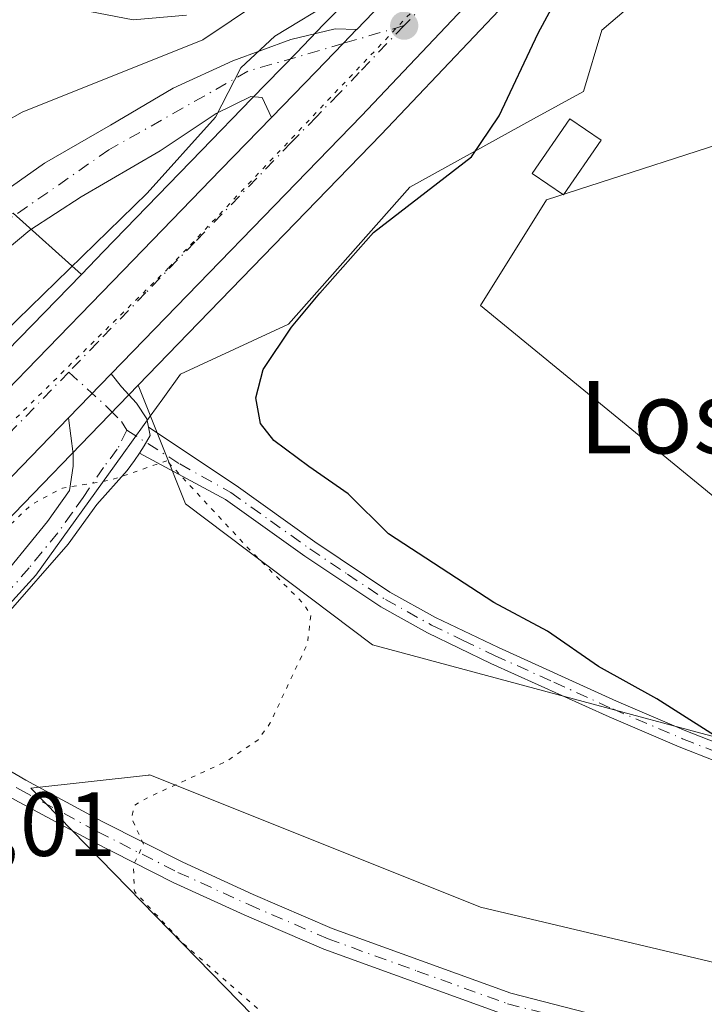
# Model space of a CAD drawing. Units: metres. Extents: x 583877 to 587418, y 4702106 to 4705846.
# Drawn here: x 585581 to 585656, y 4704244 to 4704353 of the extents above; entities that cross this region are included whole.
import ezdxf
from ezdxf.enums import TextEntityAlignment as Align

# ---------------------------------------------------------------- set-up
doc = ezdxf.new("R2010")
doc.units = ezdxf.units.M
doc.header["$MEASUREMENT"] = 0
doc.linetypes.add('DGN Style 4', pattern=[2.6384748266838614, 1.318413404963828, -0.6592067024819142, 0.001648016756204785, -0.6592067024819142])
doc.linetypes.add('DGN Style 5', pattern=[1.1536117293433497, 0.4944050268614355, -0.6592067024819142])
for name, color, linetype, lineweight in [('Camino Cxs', 7, 'Continuous', 0), ('Camino eje', 30, 'DGN Style 4', 13), ('Carretera de calzada única Cxs', 7, 'Continuous', 13), ('Carretera de calzada única eje', 7, 'DGN Style 4', 0), ('Comarca CxS', 21, 'Continuous', 0), ('Comunidad Autónoma CxS', 142, 'Continuous', 0), ('Cultivos herbáceos CxS', 92, 'Continuous', 0), ('Curva de nivel maestra', 30, 'Continuous', 30), ('Curva de nivel normal', 30, 'Continuous', 0), ('Curva de nivel normal depresión', 30, 'DGN Style 5', 0), ('Edificación Cxs', 1, 'Continuous', 13), ('Matorral CxS', 135, 'Continuous', 0), ('Municipio CxS', 4, 'Continuous', 0), ('Núcleo urbano CxS', 7, 'Continuous', 0), ('Provincia CxS', 1, 'Continuous', 0), ('Punto de cota en terreno', 7, 'Continuous', 0), ('Rótulo de punto de cota en terreno', 7, 'Continuous', 0), ('Suelo desnudo CxS', 253, 'Continuous', 0), ('Texto cartográfico', 7, 'Continuous', 0), ('Vía pecuaria CxS', 92, 'Continuous', 13), ('Vía pecuaria eje', 92, 'DGN Style 5', 0)]:
    doc.layers.add(name, color=color, linetype=linetype, lineweight=lineweight)
doc.styles.add('Style-Arial', font='txt')

# ---------------------------------------------------------------- blocks, each defined once
blk = doc.blocks.new('*U19')
at = {"layer": 'Cultivos herbáceos CxS', "color": 92, "linetype": 'Continuous', "lineweight": 0}
for points in [[(585756.3630999997, 4704176.914100001, 434.545299999998), (585781.1261, 4704195.858899999, 432.3469999999944), (585738.8838999998, 4704214.8029, 430.3362999999954), (585699.5554000001, 4704238.847100001, 427.3484999999928), (585631.8217000002, 4704254.876900001, 422.1401999999944), (585595.4057999998, 4704269.4495, 419.7776000000013), (585595.3192999996, 4704269.439900001, 419.7743000000046), (585595.2167999997, 4704269.428500001, 419.7703000000038), (585594.9199000001, 4704269.3957, 419.758799999996), (585582.2975000005, 4704267.990300001, 418.8533000000025), (585617.4023000002, 4704232.031300001, 420.0673999999999), (585618.9833000004, 4704230.411900001, 420.3393999999971), (585627.5431000004, 4704213.410900001, 420.9465000000055), (585640.0257000001, 4704190.1271, 421.9455000000017), (585677.7044000002, 4704148.1359, 424.6785999999993)], [(585515.0336999996, 4704183.449100001, 422.1010999999999), (585537.1382999998, 4704202.418299999, 420.8935000000056), (585545.1514999997, 4704221.3617, 418.8139999999985), (585540.0537, 4704247.591700001, 419.2459999999992), (585533.5867, 4704250.195900001, 420.4590999999928), (585576.2011000002, 4704293.9089, 420.5668000000006), (585594.1195, 4704312.393300001, 420.9498000000021), (585599.3361999998, 4704299.311899999, 419.943299999999), (585619.9354999998, 4704283.7949, 421.0737999999984), (585681.3479000004, 4704267.2631, 427.5378999999957), (585684.2607000005, 4704278.191299999, 429.5763000000007), (585631.8224999999, 4704321.1801, 426.1898999999976), (585639.1057000002, 4704332.838099999, 426.3650000000052), (585663.8687000005, 4704340.8519, 427.100900000005), (585698.2172999998, 4704416.703299999, 423.4349999999977)]]:
    blk.add_polyline3d(points, dxfattribs=at)
blk = doc.blocks.new('5PATER')
at = {"layer": 'Suelo desnudo CxS', "linetype": 'Continuous', "lineweight": 0}
h = blk.add_hatch(color=51, dxfattribs=at)
edge = h.paths.add_edge_path()
edge.add_ellipse((0, 0), major_axis=(-0.1095731443231308, -0.1110710700762829), ratio=0.9994222409660322, start_angle=0, end_angle=360)
blk = doc.blocks.new('*U27')
at = {"layer": 'Carretera de calzada única Cxs', "color": 7, "linetype": 'Continuous', "lineweight": 13}
for points in [[(585642.5900999998, 4704367.3301, 421.5930999999982), (585618.7301000003, 4704342.090100001, 421.2955999999977), (585591.1573999999, 4704313.647600001, 420.9141999999993), (585586.4573999997, 4704308.7992, 420.8521000000038), (585574.0500999996, 4704296.0001, 420.6731), (585500.3601000002, 4704220.4101, 420.6398999999947)], [(585523.1300999997, 4704253.710100001, 420.5228999999963), (585536.0301000001, 4704267.040100001, 420.5861000000005), (585546.4301000005, 4704277.690099999, 420.6987999999984), (585557.3000999996, 4704288.920100001, 420.713699999993), (585569.0500999996, 4704300.880100001, 420.7379999999976), (585581.8601000002, 4704314.110099999, 420.8084999999992), (585592.4600999998, 4704325.030099999, 420.9195999999939), (585603.2401000002, 4704336.170100001, 420.888300000006), (585608.7901, 4704341.9001, 420.8582000000025), (585613.7001, 4704346.940099999, 420.9377999999998), (585616.7100999998, 4704350.0601, 420.8977000000014), (585618.1606000002, 4704351.579299999, 420.9008000000031), (585618.1901000004, 4704351.610099999, 420.9006999999983), (585628.1001000004, 4704361.960100001, 421.1996999999974)]]:
    blk.add_polyline3d(points, dxfattribs=at)

msp = doc.modelspace()

# ---------------------------------------------------------------- linework, layer by layer
at = {"layer": 'Camino Cxs', "color": 7, "linetype": 'Continuous', "lineweight": 0, "extrusion": (-0.006400815029697466, -0.006602776875995963, 0.9999577155582537), "elevation": -34388.89765011141, "flags": 128}
msp.add_lwpolyline([(585577.1547439119, 4704184.281466634), (585581.8551451234, 4704189.129972326)], dxfattribs=at)
at = {"layer": 'Camino Cxs', "color": 7, "linetype": 'Continuous', "lineweight": 0}
for points in [[(585577.8201000001, 4704289.6501, 419.2795999999944), (585584.1401000004, 4704297.390100001, 419.9182000000001), (585586.5500999996, 4704300.800100001, 420.2782000000007), (585586.9600999998, 4704303.4801, 420.5659000000014), (585586.9501, 4704304.8201, 420.6532000000007), (585586.4573999997, 4704308.7992, 420.8521000000038), (585591.1573999999, 4704313.647600001, 420.9141999999993), (585592.2982999999, 4704312.220100001, 420.8782999999967), (585593.9206999998, 4704310.4069, 420.9694000000018), (585595.0661000004, 4704308.688899999, 420.959799999997), (585595.2569000004, 4704307.782299999, 420.8953000000038), (585595.4477000004, 4704306.875700001, 420.7994999999937), (585594.7796999998, 4704305.7303, 420.6157999999996), (585594.2549000002, 4704304.9191, 420.5017999999982), (585593.7298999997, 4704304.107899999, 420.4036999999954), (585592.9001000002, 4704303.0101, 420.2975000000006), (585589.5701000001, 4704299.2501, 419.8494000000064), (585586.4001000002, 4704294.890100001, 419.4182000000001), (585579.5401, 4704287.040100001, 418.8362999999954)], [(585591.1574999997, 4704313.647600001, 420.9141999999993), (585592.2982999999, 4704312.220100001, 420.8782999999967), (585593.9206999998, 4704310.4069, 420.9694000000018), (585595.0661000004, 4704308.688899999, 420.959799999997), (585595.2569000004, 4704307.782299999, 420.8953000000038)], [(585662.0401, 4704235.920100001, 427.6426999999967), (585634.4301000005, 4704243.0601, 424.3601999999955), (585614.5800999999, 4704250.2501, 422.2332000000025), (585605.8000999996, 4704254.040100001, 421.5605999999971), (585597.9600999998, 4704257.610099999, 420.7459999999992), (585589.0900999998, 4704262.110099999, 419.5736999999936), (585580.5401, 4704266.720100001, 418.726999999999), (585570.1201, 4704272.700099999, 418.462400000004), (585569.1601, 4704273.690099999, 418.4939000000013), (585568.7600999996, 4704275.5101, 418.6100000000006), (585568.7801000001, 4704277.800100001, 418.7884999999951), (585569.8701, 4704279.870100001, 418.9824999999983), (585577.8201000001, 4704289.6501, 419.2795999999944), (585584.1401000004, 4704297.390100001, 419.9182000000001), (585586.5500999996, 4704300.800100001, 420.2782000000007), (585586.9600999998, 4704303.4801, 420.5659000000014), (585586.9501, 4704304.8201, 420.6532000000007), (585586.4573999997, 4704308.7992, 420.8521000000038)], [(585661.5500999996, 4704269.460100001, 424.9698000000063), (585653.7100999998, 4704272.550100001, 424.3493000000017), (585646.0100999996, 4704275.840100001, 423.837400000004), (585632.9700999996, 4704281.7501, 422.8512999999948), (585625.9801000003, 4704285.110099999, 422.4241999999941), (585620.8400999998, 4704287.970100001, 422.1377000000066), (585612.4700999996, 4704293.5701, 421.5684999999939), (585603.7200999996, 4704299.8101, 420.8788999999961), (585594.2549000002, 4704304.9191, 420.5017999999982), (585594.7796999998, 4704305.7303, 420.6157999999996), (585595.4477000004, 4704306.875700001, 420.7994999999937), (585595.2569000004, 4704307.782299999, 420.8953000000038), (585604.9101, 4704301.340100001, 421.601999999999), (585613.5601000004, 4704295.1501, 422.2494000000006), (585621.8501000004, 4704289.610099999, 422.8932999999961), (585626.8601000002, 4704286.8201, 422.9998999999953), (585633.7901, 4704283.5001, 423.4973999999929), (585646.7901, 4704277.600099999, 424.4109000000026), (585654.4501, 4704274.3301, 424.8561000000045), (585662.2401000002, 4704271.2601, 425.372199999998)], [(585594.2549000002, 4704304.9191, 420.5017999999982), (585594.7796999998, 4704305.7303, 420.6157999999996), (585595.4477000004, 4704306.875700001, 420.7994999999937), (585595.2569000004, 4704307.782299999, 420.8953000000038)], [(585594.2549000002, 4704304.9191, 420.5017999999982), (585594.7796999998, 4704305.7303, 420.6157999999996), (585595.4477000004, 4704306.875700001, 420.7994999999937), (585595.2569000004, 4704307.782299999, 420.8953000000038)], [(585595.2569000004, 4704307.782299999, 420.8953000000038), (585604.9101, 4704301.340100001, 421.601999999999), (585613.5601000004, 4704295.1501, 422.2494000000006), (585621.8501000004, 4704289.610099999, 422.8932999999961), (585626.8601000002, 4704286.8201, 422.9998999999953), (585633.7901, 4704283.5001, 423.4973999999929), (585646.7901, 4704277.600099999, 424.4109000000026), (585654.4501, 4704274.3301, 424.8561000000045), (585662.2401000002, 4704271.2601, 425.372199999998), (585678.2701000003, 4704265.4001, 426.5620999999956), (585705.6501000002, 4704254.030099999, 428.1012000000047), (585716.6700999998, 4704249.7601, 428.9523000000045), (585724.0601000004, 4704246.960100001, 429.5004000000045)], [(585594.2549000002, 4704304.9191, 420.5017999999982), (585593.7298999997, 4704304.107899999, 420.4036999999954), (585592.9001000002, 4704303.0101, 420.2975000000006), (585589.5701000001, 4704299.2501, 419.8494000000064), (585586.4001000002, 4704294.890100001, 419.4182000000001), (585579.5401, 4704287.040100001, 418.8362999999954), (585571.9301000005, 4704278.5001, 418.6374000000069), (585571.2401000002, 4704277.1801, 418.6005000000005), (585571.2200999996, 4704275.7601, 418.5672999999952), (585571.4101, 4704274.9101, 418.545100000003), (585581.7401000002, 4704268.870100001, 418.8941999999952), (585590.2301000003, 4704264.290100001, 419.7385000000068), (585599.0201000003, 4704259.8301, 420.7538000000059), (585606.7901, 4704256.290100001, 421.4964000000036), (585615.4801000003, 4704252.540100001, 422.1526000000013), (585635.1501000002, 4704245.420100001, 424.0397999999987), (585662.6801000005, 4704238.300100001, 426.8040000000037)], [(585723.5100999996, 4704245.100099999, 429.1953999999969), (585715.9801000003, 4704247.960100001, 428.5388999999996), (585704.9301000005, 4704252.2401, 427.678899999999), (585677.5701000001, 4704263.600099999, 426.2871000000014), (585661.5500999996, 4704269.460100001, 424.9698000000063), (585653.7100999998, 4704272.550100001, 424.3493000000017), (585646.0100999996, 4704275.840100001, 423.837400000004), (585632.9700999996, 4704281.7501, 422.8512999999948), (585625.9801000003, 4704285.110099999, 422.4241999999941), (585620.8400999998, 4704287.970100001, 422.1377000000066), (585612.4700999996, 4704293.5701, 421.5684999999939), (585603.7200999996, 4704299.8101, 420.8788999999961), (585594.2549000002, 4704304.9191, 420.5017999999982)], [(585571.4101, 4704274.9101, 418.545100000003), (585581.7401000002, 4704268.870100001, 418.8941999999952), (585590.2301000003, 4704264.290100001, 419.7385000000068), (585599.0201000003, 4704259.8301, 420.7538000000059), (585606.7901, 4704256.290100001, 421.4964000000036), (585615.4801000003, 4704252.540100001, 422.1526000000013), (585635.1501000002, 4704245.420100001, 424.0397999999987), (585662.6801000005, 4704238.300100001, 426.8040000000037)], [(585634.4301000005, 4704243.0601, 424.3601999999955), (585614.5800999999, 4704250.2501, 422.2332000000025), (585605.8000999996, 4704254.040100001, 421.5605999999971), (585597.9600999998, 4704257.610099999, 420.7459999999992), (585589.0900999998, 4704262.110099999, 419.5736999999936), (585580.5401, 4704266.720100001, 418.726999999999)]]:
    msp.add_polyline3d(points, dxfattribs=at)
at = {"layer": 'Camino eje', "color": 30, "linetype": 'DGN Style 4', "lineweight": 13}
for points in [[(585586.4735000003, 4704313.842700001, 420.9135999999999), (585590.9621000001, 4704309.738700001, 420.7929000000004), (585592.2982999999, 4704308.4027, 420.7069999999949), (585592.8709000006, 4704307.4483, 420.6836999999941)], [(585592.8709000006, 4704307.4483, 420.6836999999941), (585591.8211000003, 4704305.3487, 420.5124999999971), (585590.2940999996, 4704303.344500001, 420.4165000000066), (585588.0601000004, 4704300.0251, 420.0728999999993), (585586.8551000003, 4704298.3201, 419.897299999997), (585585.2701000003, 4704296.140100001, 419.6659000000073), (585582.1101000002, 4704292.270099999, 419.2755000000034), (585578.6801000005, 4704288.345100001, 419.0219999999972)], [(585592.8709000006, 4704307.4483, 420.6836999999941), (585598.6926999995, 4704303.726100001, 420.6376000000019), (585604.3151000004, 4704300.575099999, 421.2274999999936), (585608.6901000004, 4704297.4551, 421.5109999999986), (585613.0151000004, 4704294.360099999, 421.8977000000014), (585617.1601, 4704291.590100001, 422.1352000000043), (585621.3450999996, 4704288.790100001, 422.5041000000056), (585626.4200999998, 4704285.965100001, 422.709799999997), (585629.9151, 4704284.2851, 423.0040000000009), (585633.3800999997, 4704282.6251, 423.1184999999969), (585639.9001000002, 4704279.670100001, 423.704700000002), (585646.4001000002, 4704276.720100001, 424.1202999999951), (585654.0800999999, 4704273.440099999, 424.6071999999986), (585661.8951000003, 4704270.360099999, 425.1759000000021), (585677.9200999998, 4704264.5001, 426.417300000001), (585705.2901, 4704253.1351, 427.8714000000036), (585716.3251, 4704248.860099999, 428.7428999999975), (585720.0201000003, 4704247.460100001, 428.9799000000058), (585723.7851, 4704246.030099999, 429.3442000000068), (585726.3450999996, 4704245.470100001, 429.5773999999947), (585728.7751000002, 4704244.9351, 429.7566999999981), (585731.8850999996, 4704244.6501, 430.0332999999956), (585735.1300999997, 4704244.3551, 430.1971999999951), (585739.5701000001, 4704244.6501, 430.5145000000048)], [(585575.9301000005, 4704270.7851, 418.5219999999972), (585581.1401000004, 4704267.795100001, 418.8463999999949), (585589.6601, 4704263.200099999, 419.6695999999939), (585598.4901000002, 4704258.720100001, 420.7526999999973), (585606.2950999998, 4704255.165100001, 421.5295999999944), (585615.0301000001, 4704251.395099999, 422.1959000000061), (585624.8651000002, 4704247.835100001, 423.0059000000037), (585634.7901, 4704244.2401, 424.1996999999974), (585662.3601000002, 4704237.110099999, 427.1953999999969)]]:
    msp.add_polyline3d(points, dxfattribs=at)
at = {"layer": 'Carretera de calzada única Cxs', "color": 7, "linetype": 'Continuous', "lineweight": 13, "extrusion": (-0.006400815029697466, -0.006602776875995963, 0.9999577155582537), "elevation": -34388.89765011141, "flags": 128}
msp.add_lwpolyline([(585577.1547439119, 4704184.281466634), (585581.8551451234, 4704189.129972326)], dxfattribs=at)
at = {"layer": 'Carretera de calzada única Cxs', "color": 7, "linetype": 'Continuous', "lineweight": 13, "extrusion": (0.6877574620752733, -0.6705923755647588, 0.2780207531717599), "elevation": -2751815.151660837, "flags": 128}
msp.add_lwpolyline([(3777022.135891869, 796900.3140355676), (3777004.310197772, 796900.1276888613), (3776898.74474837, 796900.093126232)], dxfattribs=at)
at = {"layer": 'Carretera de calzada única Cxs', "color": 7, "linetype": 'Continuous', "lineweight": 13}
for points in [[(585618.1901000004, 4704351.610099999, 420.9006999999983), (585628.1001000004, 4704361.960100001, 421.1996999999974), (585637.4001000002, 4704372.0101, 421.1741000000038), (585645.2600999996, 4704380.940099999, 421.4758000000002), (585650.3701, 4704386.840100001, 421.4336000000039), (585656.8901000004, 4704394.640100001, 421.3549000000058), (585663.1300999997, 4704402.5101, 421.2639999999956), (585668.6101000002, 4704409.940099999, 421.4245999999985), (585675.5900999998, 4704419.9001, 421.5035000000062), (585682.9501, 4704430.9801, 421.4317000000011), (585690.1901000004, 4704442.3201, 421.5605000000069), (585699.2100999998, 4704457.360099999, 421.4906000000047), (585708.6201, 4704473.530099999, 421.3742000000057), (585713.4600999998, 4704481.880100001, 421.4020000000019)], [(585663.0447000006, 4704391.189900001, 421.4600000000065), (585662.3101000004, 4704390.2301, 421.4474000000046), (585642.5900999998, 4704367.3301, 421.5930999999982), (585618.7301000003, 4704342.090100001, 421.2955999999977), (585591.1574999997, 4704313.647600001, 420.9141999999993)], [(585572.8501000004, 4704328.360099999, 418.4054000000033), (585578.2401000002, 4704332.9901, 418.5109999999986), (585583.8000999996, 4704336.860099999, 418.8301999999967), (585591.0701000001, 4704341.040100001, 419.1637000000046), (585597.9600999998, 4704345.120100001, 419.5662000000011), (585604.5301000001, 4704348.140100001, 420.1500999999989), (585610.9200999998, 4704350.4901, 420.5754000000015), (585615.8300999999, 4704351.6801, 420.7669000000024), (585618.1901000004, 4704351.610099999, 420.9006999999983)], [(585578.2401000002, 4704332.9901, 418.5109999999986), (585583.8000999996, 4704336.860099999, 418.8301999999967), (585591.0701000001, 4704341.040100001, 419.1637000000046), (585597.9600999998, 4704345.120100001, 419.5662000000011), (585604.5301000001, 4704348.140100001, 420.1500999999989), (585610.9200999998, 4704350.4901, 420.5754000000015), (585615.8300999999, 4704351.6801, 420.7669000000024), (585618.1901000004, 4704351.610099999, 420.9006999999983), (585618.1606000002, 4704351.579299999, 420.9008000000031), (585616.7100999998, 4704350.0601, 420.8977000000014), (585613.7001, 4704346.940099999, 420.9377999999998), (585608.7901, 4704341.9001, 420.8582000000025), (585607.7701000003, 4704344.100099999, 420.7021999999997), (585606.5301000001, 4704344.2301, 420.5574000000051), (585602.7200999996, 4704342.340100001, 420.1984999999986), (585596.5401, 4704338.220100001, 419.6999999999971), (585587.8400999998, 4704333.170100001, 419.0209999999934), (585582.1901000004, 4704329.4901, 418.8521000000038), (585576.2600999996, 4704324.5601, 418.7695999999996)], [(585618.1901000004, 4704351.610099999, 420.9006999999983), (585618.1606000002, 4704351.579299999, 420.9008000000031), (585616.7100999998, 4704350.0601, 420.8977000000014), (585613.7001, 4704346.940099999, 420.9377999999998), (585608.7901, 4704341.9001, 420.8582000000025)], [(585618.1901000004, 4704351.610099999, 420.9006999999983), (585618.1606000002, 4704351.579299999, 420.9008000000031), (585616.7100999998, 4704350.0601, 420.8977000000014), (585613.7001, 4704346.940099999, 420.9377999999998), (585608.7901, 4704341.9001, 420.8582000000025)], [(585608.7901, 4704341.9001, 420.8582000000025), (585607.7701000003, 4704344.100099999, 420.7021999999997), (585606.5301000001, 4704344.2301, 420.5574000000051), (585602.7200999996, 4704342.340100001, 420.1984999999986), (585596.5401, 4704338.220100001, 419.6999999999971), (585587.8400999998, 4704333.170100001, 419.0209999999934), (585582.1901000004, 4704329.4901, 418.8521000000038), (585576.2600999996, 4704324.5601, 418.7695999999996), (585570.5701000001, 4704319.210100001, 418.6036000000022), (585564.2301000003, 4704312.270099999, 418.3727000000072), (585556.0000999998, 4704302.350099999, 418.2627999999968), (585548.2001, 4704292.5801, 418.1321999999927), (585538.8000999996, 4704281.670100001, 418.2268999999943), (585536.5900999998, 4704282.370100001, 417.6897000000026), (585534.3901000004, 4704283.110099999, 417.4872999999934), (585547.3201000001, 4704299.7401, 417.5047999999952), (585561.1300999997, 4704317.0701, 417.9103000000032), (585566.2401000002, 4704322.710100001, 418.170299999998), (585568.0201000003, 4704324.220100001, 418.2782000000007)], [(585451.3300999999, 4704187.850099999, 420.2602000000043), (585453.3501000004, 4704189.120100001, 420.3701000000001), (585462.0201000003, 4704195.270099999, 420.1594999999944), (585470.0900999998, 4704201.530099999, 420.178700000004), (585478.0601000004, 4704208.460100001, 420.2473999999929), (585486.1801000005, 4704216.2501, 420.3585000000021), (585493.5000999998, 4704223.380100001, 420.4470000000001), (585502.4801000003, 4704232.470100001, 420.5384999999952), (585512.6401000004, 4704242.9301, 420.575800000006), (585523.1300999997, 4704253.710100001, 420.5228999999963), (585536.0301000001, 4704267.040100001, 420.5861000000005), (585546.4301000005, 4704277.690099999, 420.6987999999984), (585557.3000999996, 4704288.920100001, 420.713699999993), (585569.0500999996, 4704300.880100001, 420.7379999999976), (585581.8601000002, 4704314.110099999, 420.8084999999992), (585592.4600999998, 4704325.030099999, 420.9195999999939), (585603.2401000002, 4704336.170100001, 420.888300000006), (585608.7901, 4704341.9001, 420.8582000000025)]]:
    msp.add_polyline3d(points, dxfattribs=at)
at = {"layer": 'Carretera de calzada única eje', "color": 7, "linetype": 'DGN Style 4', "lineweight": 0}
for points in [[(585664.3573000003, 4704398.5111, 421.2888999999996), (585662.7200999996, 4704396.370100001, 421.2629000000015), (585659.6001000004, 4704392.4301, 421.2504999999946), (585656.3400999998, 4704388.530099999, 421.2673000000068), (585653.7801000001, 4704385.5801, 421.2437000000064), (585643.9200999998, 4704374.130100001, 421.224000000002), (585639.9901000002, 4704369.670100001, 421.2473000000027), (585635.3400999998, 4704364.640100001, 421.1779999999999), (585623.4101, 4704352.020099999, 421.0791999999929)], [(585623.4101, 4704352.020099999, 421.0791999999929), (585616.7100999998, 4704350.0601, 420.8977000000014), (585606.2100999998, 4704347.0001, 420.3564999999944), (585590.9001000002, 4704338.340100001, 419.0727999999945), (585575.0900999998, 4704327.340100001, 418.5112999999984), (585566.6939000003, 4704318.238500001, 418.2571999999927)], [(585623.4101, 4704352.020099999, 421.0791999999929), (585618.4700999996, 4704346.870100001, 421.078800000003), (585616.2200999996, 4704344.5101, 421.0584999999992), (585613.7500999998, 4704341.9801, 421.0532999999996), (585610.9801000003, 4704339.130100001, 421.0184000000008), (585600.3601000002, 4704328.170100001, 421.0084999999963), (585594.9700999996, 4704322.600099999, 421.0132000000012), (585589.6700999998, 4704317.140100001, 420.9691000000021), (585586.4735000003, 4704313.842700001, 420.9135999999999)], [(585586.4735000003, 4704313.842700001, 420.9135999999999), (585577.9501, 4704305.050100001, 420.8568999999989), (585571.5500999996, 4704298.440099999, 420.8298000000068), (585565.6700999998, 4704292.460100001, 420.8291999999929), (585560.2401000002, 4704286.840100001, 420.8169000000053), (585555.0401, 4704281.520099999, 420.8070000000008), (585517.2301000003, 4704242.7301, 420.6361000000034), (585510.7801000001, 4704236.0701, 420.6116999999941), (585505.5301000001, 4704230.6801, 420.5945999999968), (585500.4501, 4704225.450099999, 420.5930999999982), (585496.3400999998, 4704221.280099999, 420.5755000000063)]]:
    msp.add_polyline3d(points, dxfattribs=at)
at = {"layer": 'Comarca CxS', "color": 21, "linetype": 'Continuous', "lineweight": 0}
msp.add_3dface([(587330.010000654, 4703533.16998294), (583905.2300006296, 4703491.069982941), (583877.4200006295, 4705804.229982918), (587301.0500006551, 4705846.369982918)], dxfattribs=at)
at = {"layer": 'Comunidad Autónoma CxS', "color": 142, "linetype": 'Continuous', "lineweight": 0}
msp.add_3dface([(587330.010000654, 4703533.16998294), (583905.2300006296, 4703491.069982941), (583877.4200006295, 4705804.229982918), (587301.0500006551, 4705846.369982918)], dxfattribs=at)
at = {"layer": 'Cultivos herbáceos CxS', "color": 92, "linetype": 'Continuous', "lineweight": 0, "extrusion": (0.6997650809288467, -0.6826968063501482, 0.2103661144575171), "elevation": -2801752.17698215, "flags": 128}
msp.add_lwpolyline([(3776197.981092435, 603315.2493654455), (3776172.237446427, 603314.8575987555), (3776111.189818142, 603314.7474335532)], dxfattribs=at)
at = {"layer": 'Cultivos herbáceos CxS', "color": 92, "linetype": 'Continuous', "lineweight": 0}
for points in [[(585594.1195, 4704312.393300001, 420.9498000000021), (585599.3361999998, 4704299.311899999, 419.943299999999), (585619.9354999998, 4704283.7949, 421.0737999999984), (585681.3479000004, 4704267.2631, 427.5378999999957), (585684.2607000005, 4704278.191299999, 429.5763000000007), (585631.8224999999, 4704321.1801, 426.1898999999976), (585639.1057000002, 4704332.838099999, 426.3650000000052), (585663.8687000005, 4704340.8519, 427.100900000005), (585698.2172999998, 4704416.703299999, 423.4349999999977), (585698.9096999997, 4704437.451900001, 421.6940999999933)], [(585572.1152999997, 4704365.534700001, 419.5209999999934), (585573.6690999996, 4704349.6787, 417.7002000000066), (585568.3284999998, 4704328.618100001, 417.3913999999932), (585580.3469000002, 4704331.3737, 418.5200000000041), (585587.8636999996, 4704324.6019, 419.8981000000058), (585579.7061000001, 4704316.1983, 419.8993000000046), (585566.9024999999, 4704302.9747, 419.7201999999961), (585555.1523000002, 4704291.0145, 419.3889999999956), (585544.2790999999, 4704279.781300001, 419.2293999999966), (585533.8790999996, 4704269.131300001, 419.1760999999969), (585520.9770999998, 4704255.7993, 419.202099999995)], [(585587.8636999996, 4704324.6019, 419.8981000000058), (585580.3469000002, 4704331.3737, 418.5200000000041), (585568.3284999998, 4704328.618100001, 417.3913999999932), (585573.6690999996, 4704349.6787, 417.7002000000066), (585572.1152999997, 4704365.534700001, 419.5209999999934)], [(585587.8636999996, 4704324.6019, 419.8981000000058), (585579.7061000001, 4704316.1983, 419.8993000000046), (585566.9024999999, 4704302.9747, 419.7201999999961), (585555.1523000002, 4704291.0145, 419.3889999999956), (585544.2790999999, 4704279.781300001, 419.2293999999966), (585533.8790999996, 4704269.131300001, 419.1760999999969), (585520.9770999998, 4704255.7993, 419.202099999995), (585520.8569, 4704255.675899999, 419.1983999999939)], [(585756.3630999997, 4704176.914100001, 434.545299999998), (585781.1261, 4704195.858899999, 432.3469999999944), (585738.8838999998, 4704214.8029, 430.3362999999954), (585699.5554000001, 4704238.847100001, 427.3484999999928), (585631.8217000002, 4704254.876900001, 422.1401999999944), (585595.4057999998, 4704269.4495, 419.7776000000013), (585595.3192999996, 4704269.439900001, 419.7743000000046), (585595.2167999997, 4704269.428500001, 419.7703000000038), (585594.9199000001, 4704269.3957, 419.758799999996), (585582.2975000005, 4704267.990300001, 418.8533000000025), (585617.4023000002, 4704232.031300001, 420.0673999999999), (585618.9833000004, 4704230.411900001, 420.3393999999971), (585627.5431000004, 4704213.410900001, 420.9465000000055), (585640.0257000001, 4704190.1271, 421.9455000000017), (585677.7044000002, 4704148.1359, 424.6785999999993)]]:
    msp.add_polyline3d(points, dxfattribs=at)
at = {"layer": 'Curva de nivel maestra', "color": 30, "linetype": 'Continuous', "lineweight": 30, "elevation": 425, "flags": 128}
msp.add_lwpolyline([(585659.5999999996, 4704272.530099999), (585651.2400000002, 4704277.8301), (585644.8200000003, 4704281.420100001), (585639.2199999997, 4704285.3101), (585633.2999999998, 4704288.460100001), (585621.6799999997, 4704296.020099999), (585617.25, 4704300.4301), (585612.9299999997, 4704303.4301), (585609.0499999998, 4704306.3201), (585607.5899999999, 4704308.190099999), (585607.0599999996, 4704311.0001), (585607.8700000001, 4704314.140100001), (585611.0199999996, 4704318.800100001), (585614.1399999997, 4704322.540100001), (585620.04, 4704329.2301), (585630.8200000003, 4704337.5601), (585633.8899999997, 4704342.0701), (585638.1799999997, 4704351.210100001), (585641.3700000001, 4704357.1601)], dxfattribs=at)
at = {"layer": 'Curva de nivel normal', "color": 30, "linetype": 'Continuous', "lineweight": 0, "elevation": 420, "flags": 128}
for points in [[(585526.7800000003, 4704262.690099999), (585541.79, 4704277.890100001), (585563.6799999997, 4704301.2301), (585579.3600000005, 4704318.200099999), (585595.1100000005, 4704333.5601), (585602.6200000001, 4704341.940099999), (585605.4299999997, 4704347.390100001), (585609.1799999997, 4704350.860099999), (585615.9500000002, 4704355.030099999)], [(585599.4299999997, 4704353.1801), (585593.5499999998, 4704352.670100001), (585588.8099999996, 4704353.5701)]]:
    msp.add_lwpolyline(points, dxfattribs=at)
at = {"layer": 'Curva de nivel normal depresión', "color": 30, "linetype": 'DGN Style 5', "lineweight": 0, "elevation": 420, "flags": 128}
msp.add_lwpolyline([(585597.29, 4704304.0701), (585591.0899999999, 4704301.940099999), (585585.7699999996, 4704301.0701), (585582.3399999999, 4704299.2301), (585579.2000000002, 4704296.2401), (585563.6600000003, 4704280.290100001), (585553.8700000001, 4704270.440099999), (585542.9199999999, 4704258.700099999), (585531.3600000005, 4704246.880100001), (585527.7100000001, 4704242.220100001), (585527.3399999999, 4704240.720100001), (585533.6799999997, 4704232.120100001), (585536.8899999997, 4704227.4801), (585538.3799999999, 4704222.710100001), (585538.7100000001, 4704217.2601), (585538.1399999997, 4704210.5601), (585537.0300000003, 4704204.390100001), (585537.2699999996, 4704202.120100001), (585543.9199999999, 4704197.1801), (585547.2999999998, 4704193.6801), (585548.5800000001, 4704190.120100001), (585549.5999999996, 4704183.780099999), (585551.6699999999, 4704176.600099999), (585554.0199999996, 4704166.7301), (585557.2000000002, 4704160.030099999), (585556.9800000004, 4704156.5601), (585555.4600000001, 4704153.620100001), (585545.6200000001, 4704138.640100001), (585536.1699999999, 4704127.3101), (585534.0499999998, 4704123.120100001), (585533.8899999997, 4704115.940099999), (585532.6500000004, 4704105.700099999), (585532.4199999999, 4704096.110099999), (585535.0099999999, 4704089.5001), (585539.2000000002, 4704086.110099999), (585542.9600000001, 4704085.420100001), (585545.29, 4704085.1801), (585548.9600000001, 4704090.280099999), (585557.6200000001, 4704107.590100001), (585561.29, 4704113.8301), (585563.7999999998, 4704116.5601), (585569.3600000005, 4704124.190099999), (585578.1799999997, 4704134.540100001), (585582.79, 4704141.550100001), (585586.1299999999, 4704147.880100001), (585590.9000000004, 4704155.220100001), (585593.1500000004, 4704161.220100001), (585595.2599999999, 4704165.220100001), (585595.9199999999, 4704168.030099999), (585598.9199999999, 4704171.600099999), (585601.6200000001, 4704171.960100001), (585604.8300000001, 4704170.850099999), (585606.4400000004, 4704171.800100001), (585607.3200000003, 4704173.520099999), (585609.5999999996, 4704171.530099999), (585610.7800000003, 4704169.380100001), (585612.2699999996, 4704167.2501), (585615.3899999997, 4704162.1801), (585619.1600000003, 4704158.050100001), (585623.5199999996, 4704157.090100001), (585631.1299999999, 4704158.350099999), (585636.3700000001, 4704161.170100001), (585637.0999999996, 4704163.3201), (585635.8799999999, 4704165.130100001), (585633.6200000001, 4704169.540100001), (585630.5999999996, 4704174.9801), (585626.1699999999, 4704184.940099999), (585625.2000000002, 4704191.700099999), (585626.8799999999, 4704199.2601), (585627.1799999997, 4704203.550100001), (585626.25, 4704206.8301), (585625.3399999999, 4704211.0801), (585624.1500000004, 4704214.700099999), (585621.9199999999, 4704222.340100001), (585618.0199999996, 4704231.280099999), (585610.0300000003, 4704241.290100001), (585599.0099999999, 4704250.940099999), (585593.7000000002, 4704256.630100001), (585593.5899999999, 4704259.4801), (585594.7000000002, 4704261.8201), (585593.3700000001, 4704264.7301), (585593.7300000004, 4704266.110099999), (585595.2199999997, 4704266.9801), (585603.79, 4704270.920100001), (585607.3399999999, 4704273.3101), (585608.6699999999, 4704275.200099999), (585612.75, 4704283.890100001), (585613.1500000004, 4704287.110099999), (585612.1500000004, 4704288.5001), (585606.0599999996, 4704294.610099999), (585597.29, 4704304.0701)], dxfattribs=at)
at = {"layer": 'Edificación Cxs', "color": 1, "linetype": 'Continuous', "lineweight": 13}
msp.add_polyline3d([(585645.1001000004, 4704339.4001, 427.5397999999987), (585640.9801000003, 4704333.380100001, 427.497000000003), (585637.5301000001, 4704335.720100001, 427.0590999999986), (585641.6700999998, 4704341.7601, 427.2985000000045), (585645.1001000004, 4704339.4001, 427.5397999999987)], dxfattribs=at)
msp.add_3dface([(585645.1001000004, 4704339.4001, 427.5397999999987), (585640.9801000003, 4704333.380100001, 427.5397999999987), (585637.5301000001, 4704335.720100001, 427.5397999999987), (585641.6700999998, 4704341.7601, 427.5397999999987)], dxfattribs=at)
at = {"layer": 'Matorral CxS', "color": 135, "linetype": 'Continuous', "lineweight": 0}
msp.add_polyline3d([(585594.1195, 4704312.393300001, 420.9498000000021), (585599.6341000004, 4704318.081900001, 421.2544000000053), (585620.8970999997, 4704340.015699999, 421.4713000000047), (585644.7701000003, 4704365.269300001, 422.2044000000024), (585644.8633000003, 4704365.372500001, 422.2014000000054), (585664.5957000004, 4704388.2871, 421.5114999999933), (585664.6924999999, 4704388.4069, 421.5127999999968), (585676.6624999996, 4704404.046900001, 421.5589000000036), (585676.7583, 4704404.179500001, 421.5581999999995), (585691.2883000001, 4704425.479499999, 421.6785999999993), (585691.3397000004, 4704425.5573, 421.6763000000064), (585698.6596999997, 4704437.0373, 421.6916000000056), (585698.7030999997, 4704437.1073, 421.6923999999999), (585698.9096999997, 4704437.451900001, 421.6940999999933), (585698.2172999998, 4704416.703299999, 423.4349999999977), (585663.8687000005, 4704340.8519, 427.100900000005), (585639.1057000002, 4704332.838099999, 426.3650000000052), (585631.8224999999, 4704321.1801, 426.1898999999976), (585684.2607000005, 4704278.191299999, 429.5763000000007), (585681.3479000004, 4704267.2631, 427.5378999999957), (585619.9354999998, 4704283.7949, 421.0737999999984), (585599.3361999998, 4704299.311899999, 419.943299999999)], close=True, dxfattribs=at)
for points in [[(585698.9096999997, 4704437.451900001, 421.6940999999933), (585698.7030999997, 4704437.1073, 421.6923999999999), (585698.6596999997, 4704437.0373, 421.6916000000056), (585691.3397000004, 4704425.5573, 421.6763000000064), (585691.2883000001, 4704425.479499999, 421.6785999999993), (585676.7583, 4704404.179500001, 421.5581999999995), (585676.6624999996, 4704404.046900001, 421.5589000000036), (585664.6924999999, 4704388.4069, 421.5127999999968), (585664.5957000004, 4704388.2871, 421.5114999999933), (585644.8633000003, 4704365.372500001, 422.2014000000054), (585644.7701000003, 4704365.269300001, 422.2044000000024), (585620.8970999997, 4704340.015699999, 421.4713000000047), (585599.6341000004, 4704318.081900001, 421.2544000000053), (585594.1195, 4704312.393300001, 420.9498000000021)], [(585594.1195, 4704312.393300001, 420.9498000000021), (585599.3361999998, 4704299.311899999, 419.943299999999), (585619.9354999998, 4704283.7949, 421.0737999999984), (585681.3479000004, 4704267.2631, 427.5378999999957), (585684.2607000005, 4704278.191299999, 429.5763000000007), (585631.8224999999, 4704321.1801, 426.1898999999976), (585639.1057000002, 4704332.838099999, 426.3650000000052), (585663.8687000005, 4704340.8519, 427.100900000005), (585698.2172999998, 4704416.703299999, 423.4349999999977), (585698.9096999997, 4704437.451900001, 421.6940999999933)], [(585658.1917000003, 4704401.110500001, 422.8089000000036), (585654.5635000002, 4704396.534299999, 422.8325999999943), (585648.0850999998, 4704388.784299999, 422.7998999999982), (585643.0003000004, 4704382.9133, 422.8635000000068), (585635.1728999997, 4704374.020300001, 422.7841000000044), (585625.9159000004, 4704364.016899999, 422.9980999999971), (585616.0541000003, 4704353.7257, 420.623900000006), (585615.8032999998, 4704353.4387, 420.5534000000043), (585614.5456999998, 4704352.137499999, 420.3187000000034), (585611.5461999997, 4704349.0283, 420.4161000000022), (585606.6383999996, 4704343.990499999, 420.2948999999935), (585601.0846999995, 4704338.256899999, 420.1456000000035), (585590.3059, 4704327.117900001, 419.8684999999969), (585587.8636999996, 4704324.6019, 419.8981000000058)], [(585615.8032999998, 4704353.4387, 420.5534000000043), (585614.5456999998, 4704352.137499999, 420.3187000000034), (585611.5461999997, 4704349.0283, 420.4161000000022), (585606.6383999996, 4704343.990499999, 420.2948999999935), (585601.0846999995, 4704338.256899999, 420.1456000000035), (585590.3059, 4704327.117900001, 419.8684999999969), (585587.8636999996, 4704324.6019, 419.8981000000058), (585580.3469000002, 4704331.3737, 418.5200000000041), (585568.3284999998, 4704328.618100001, 417.3913999999932), (585573.6690999996, 4704349.6787, 417.7002000000066), (585572.1152999997, 4704365.534700001, 419.5209999999934)], [(585587.8636999996, 4704324.6019, 419.8981000000058), (585580.3469000002, 4704331.3737, 418.5200000000041), (585568.3284999998, 4704328.618100001, 417.3913999999932), (585573.6690999996, 4704349.6787, 417.7002000000066), (585572.1152999997, 4704365.534700001, 419.5209999999934)], [(585677.7044000002, 4704148.1359, 424.6785999999993), (585640.0257000001, 4704190.1271, 421.9455000000017), (585627.5431000004, 4704213.410900001, 420.9465000000055), (585618.9833000004, 4704230.411900001, 420.3393999999971), (585617.4023000002, 4704232.031300001, 420.0673999999999), (585582.2975000005, 4704267.990300001, 418.8533000000025), (585594.9199000001, 4704269.3957, 419.758799999996), (585595.2167999997, 4704269.428500001, 419.7703000000038), (585595.3192999996, 4704269.439900001, 419.7743000000046), (585595.4057999998, 4704269.4495, 419.7776000000013), (585631.8217000002, 4704254.876900001, 422.1401999999944), (585699.5554000001, 4704238.847100001, 427.3484999999928), (585738.8838999998, 4704214.8029, 430.3362999999954), (585781.1261, 4704195.858899999, 432.3469999999944), (585756.3630999997, 4704176.914100001, 434.545299999998)], [(585756.3630999997, 4704176.914100001, 434.545299999998), (585781.1261, 4704195.858899999, 432.3469999999944), (585738.8838999998, 4704214.8029, 430.3362999999954), (585699.5554000001, 4704238.847100001, 427.3484999999928), (585631.8217000002, 4704254.876900001, 422.1401999999944), (585595.4057999998, 4704269.4495, 419.7776000000013), (585595.3192999996, 4704269.439900001, 419.7743000000046), (585595.2167999997, 4704269.428500001, 419.7703000000038), (585594.9199000001, 4704269.3957, 419.758799999996), (585582.2975000005, 4704267.990300001, 418.8533000000025), (585617.4023000002, 4704232.031300001, 420.0673999999999), (585618.9833000004, 4704230.411900001, 420.3393999999971), (585627.5431000004, 4704213.410900001, 420.9465000000055), (585640.0257000001, 4704190.1271, 421.9455000000017), (585677.7044000002, 4704148.1359, 424.6785999999993)]]:
    msp.add_polyline3d(points, dxfattribs=at)
at = {"layer": 'Municipio CxS', "color": 4, "linetype": 'Continuous', "lineweight": 0}
msp.add_3dface([(587330.010000654, 4703533.16998294), (583905.2300006296, 4703491.069982941), (583877.4200006295, 4705804.229982918), (587301.0500006551, 4705846.369982918)], dxfattribs=at)
at = {"layer": 'Núcleo urbano CxS', "color": 7, "linetype": 'Continuous', "lineweight": 0, "extrusion": (0.6997650809288467, -0.6826968063501482, 0.2103661144575171), "elevation": -2801752.17698215, "flags": 128}
msp.add_lwpolyline([(3776197.981092435, 603315.2493654455), (3776172.237446427, 603314.8575987555), (3776111.189818142, 603314.7474335532)], dxfattribs=at)
at = {"layer": 'Núcleo urbano CxS', "color": 7, "linetype": 'Continuous', "lineweight": 0}
for points in [[(585698.9096999997, 4704437.451900001, 421.6940999999933), (585698.7030999997, 4704437.1073, 421.6923999999999), (585698.6596999997, 4704437.0373, 421.6916000000056), (585691.3397000004, 4704425.5573, 421.6763000000064), (585691.2883000001, 4704425.479499999, 421.6785999999993), (585676.7583, 4704404.179500001, 421.5581999999995), (585676.6624999996, 4704404.046900001, 421.5589000000036), (585664.6924999999, 4704388.4069, 421.5127999999968), (585664.5957000004, 4704388.2871, 421.5114999999933), (585644.8633000003, 4704365.372500001, 422.2014000000054), (585644.7701000003, 4704365.269300001, 422.2044000000024), (585620.8970999997, 4704340.015699999, 421.4713000000047), (585599.6341000004, 4704318.081900001, 421.2544000000053), (585594.1195, 4704312.393300001, 420.9498000000021)], [(585658.1917000003, 4704401.110500001, 422.8089000000036), (585654.5635000002, 4704396.534299999, 422.8325999999943), (585648.0850999998, 4704388.784299999, 422.7998999999982), (585643.0003000004, 4704382.9133, 422.8635000000068), (585635.1728999997, 4704374.020300001, 422.7841000000044), (585625.9159000004, 4704364.016899999, 422.9980999999971), (585616.0541000003, 4704353.7257, 420.623900000006), (585615.8032999998, 4704353.4387, 420.5534000000043), (585614.5456999998, 4704352.137499999, 420.3187000000034), (585611.5461999997, 4704349.0283, 420.4161000000022), (585606.6383999996, 4704343.990499999, 420.2948999999935), (585601.0846999995, 4704338.256899999, 420.1456000000035), (585590.3059, 4704327.117900001, 419.8684999999969), (585587.8636999996, 4704324.6019, 419.8981000000058)], [(585644.7701000003, 4704365.269300001, 422.2044000000024), (585620.8970999997, 4704340.015699999, 421.4713000000047), (585599.6341000004, 4704318.081900001, 421.2544000000053), (585594.1195, 4704312.393300001, 420.9498000000021), (585576.2011000002, 4704293.9089, 420.5668000000006), (585533.5867, 4704250.195900001, 420.4590999999928)], [(585520.9770999998, 4704255.7993, 419.202099999995), (585533.8790999996, 4704269.131300001, 419.1760999999969), (585544.2790999999, 4704279.781300001, 419.2293999999966), (585555.1523000002, 4704291.0145, 419.3889999999956), (585566.9024999999, 4704302.9747, 419.7201999999961), (585579.7061000001, 4704316.1983, 419.8993000000046), (585587.8636999996, 4704324.6019, 419.8981000000058), (585590.3059, 4704327.117900001, 419.8684999999969), (585601.0846999995, 4704338.256899999, 420.1456000000035), (585606.6383999996, 4704343.990499999, 420.2948999999935), (585611.5461999997, 4704349.0283, 420.4161000000022), (585614.5456999998, 4704352.137499999, 420.3187000000034), (585615.8032999998, 4704353.4387, 420.5534000000043)], [(585587.8636999996, 4704324.6019, 419.8981000000058), (585579.7061000001, 4704316.1983, 419.8993000000046), (585566.9024999999, 4704302.9747, 419.7201999999961), (585555.1523000002, 4704291.0145, 419.3889999999956), (585544.2790999999, 4704279.781300001, 419.2293999999966), (585533.8790999996, 4704269.131300001, 419.1760999999969), (585520.9770999998, 4704255.7993, 419.202099999995), (585520.8569, 4704255.675899999, 419.1983999999939)]]:
    msp.add_polyline3d(points, dxfattribs=at)
at = {"layer": 'Provincia CxS', "color": 1, "linetype": 'Continuous', "lineweight": 0}
msp.add_3dface([(587330.010000654, 4703533.16998294), (583905.2300006296, 4703491.069982941), (583877.4200006295, 4705804.229982918), (587301.0500006551, 4705846.369982918)], dxfattribs=at)
at = {"layer": 'Vía pecuaria CxS', "color": 92, "linetype": 'Continuous', "lineweight": 13}
for points in [[(585531.6030000001, 4704288.975000001, 416.6600999999937), (585534.1289999997, 4704291.285, 416.2755000000034), (585549.8710000003, 4704311.504000001, 416.1294999999955), (585562.8559999998, 4704326.489, 417.0219999999972), (585571.8210000005, 4704335.084000001, 417.8649000000005), (585575.8559999998, 4704339.418, 418.088699999993), (585579.3760000002, 4704341.401000001, 418.4646000000066), (585581.323, 4704342.498000001, 418.6964000000008), (585601.2280000001, 4704350.471999999, 420.1812999999966), (585617.0619999999, 4704361.116000001, 423.0290999999997)], [(585531.6030000001, 4704288.975000001, 416.6600999999937), (585534.1289999997, 4704291.285, 416.2755000000034), (585549.8710000003, 4704311.504000001, 416.1294999999955), (585562.8559999998, 4704326.489, 417.0219999999972), (585571.8210000005, 4704335.084000001, 417.8649000000005), (585575.8559999998, 4704339.418, 418.088699999993), (585579.3760000002, 4704341.401000001, 418.4646000000066), (585581.323, 4704342.498000001, 418.6964000000008), (585601.2280000001, 4704350.471999999, 420.1812999999966), (585617.0619999999, 4704361.116000001, 423.0290999999997)], [(585655.0779999997, 4704359.956, 426.2321999999986), (585645.1950000003, 4704351.533, 426.3053000000073), (585643.1849999996, 4704344.766000001, 426.8396000000066), (585637.6770000001, 4704341.736, 426.4168999999966), (585624.0240000002, 4704334.226, 424.3850999999996), (585610.6869999999, 4704319.124, 424.8448999999965), (585598.7680000003, 4704313.615, 422.0651000000071), (585596.8279999997, 4704310.913000001, 421.3882000000012), (585595.4460000005, 4704308.988, 421.0241999999998), (585594.7750000004, 4704308.055000001, 420.8791000000056), (585592.3540000003, 4704304.689999999, 420.4407000000065), (585582.8399999999, 4704291.466, 419.1389999999956), (585569.2429999998, 4704276.549000001, 418.6606999999931)], [(585655.0779999997, 4704359.956, 426.2321999999986), (585645.1950000003, 4704351.533, 426.3053000000073), (585643.1849999996, 4704344.766000001, 426.8396000000066), (585637.6770000001, 4704341.736, 426.4168999999966), (585624.0240000002, 4704334.226, 424.3850999999996), (585610.6869999999, 4704319.124, 424.8448999999965), (585598.7680000003, 4704313.615, 422.0651000000071), (585596.8279999997, 4704310.913000001, 421.3882000000012), (585595.4460000005, 4704308.988, 421.0241999999998), (585594.7750000004, 4704308.055000001, 420.8791000000056), (585592.3540000003, 4704304.689999999, 420.4407000000065), (585582.8399999999, 4704291.466, 419.1389999999956), (585569.2429999998, 4704276.549000001, 418.6606999999931)]]:
    msp.add_polyline3d(points, dxfattribs=at)
at = {"layer": 'Vía pecuaria eje', "color": 92, "linetype": 'DGN Style 5', "lineweight": 0}
msp.add_polyline3d([(585627.2413999997, 4704356.682600001, 421.0779000000039), (585597.4758000001, 4704325.329399999, 421.0151999999944), (585572.8695, 4704301.119999999, 420.8558000000049), (585537.9444000004, 4704265.0043, 420.6895999999979), (585509.3693000004, 4704235.635500001, 420.5969000000041), (585490.3192999996, 4704216.5854, 420.5440999999992), (585480.3974000001, 4704206.2667, 420.5063999999985), (585471.6661, 4704197.9323, 420.4878000000026), (585461.3474000003, 4704190.391600001, 420.4747000000062), (585445.0755000003, 4704178.485300001, 420.4557000000059), (585425.2317000004, 4704168.5635, 420.3530000000028), (585408.9598000003, 4704163.404100001, 420.1533000000054), (585386.7346999999, 4704156.657199999, 419.8977000000014), (585365.3033999996, 4704150.704, 419.6108999999997), (585339.1096000001, 4704143.9572, 419.1071999999986), (585315.2971000001, 4704134.829, 418.5344999999944), (585298.2313999999, 4704126.8915, 418.017200000002), (585278.3876, 4704115.778999999, 417.2835000000051), (585260.0266000004, 4704109.1338, 416.5718999999954), (585255.1200000001, 4704107.357999999, 416.3289999999979), (585239.3049, 4704100.580700001, 416.3653999999952), (585224.9115000004, 4704098.0407, 419.9380999999995), (585219.4082000004, 4704096.559, 415.7644)], dxfattribs=at)

# ---------------------------------------------------------------- block references
at = {"layer": 'Carretera de calzada única Cxs', "color": 7, "linetype": 'Continuous', "lineweight": 13}
msp.add_blockref('*U27', (0, 0), dxfattribs=at)
at = {"layer": 'Cultivos herbáceos CxS', "color": 92, "linetype": 'Continuous', "lineweight": 0}
msp.add_blockref('*U19', (0, 0), dxfattribs=at)
at = {"layer": 'Punto de cota en terreno', "color": 7, "linetype": 'Continuous', "lineweight": 0, "xscale": 10, "yscale": 10, "zscale": 10}
msp.add_blockref('5PATER', (585623.4199999999, 4704352.02, 420.9199999999983), dxfattribs=at)

# ---------------------------------------------------------------- texts
at = {"layer": 'Rótulo de punto de cota en terreno', "color": 7, "linetype": 'Continuous', "lineweight": 0, "style": 'Style-Arial'}
msp.add_text('417,01', height=7.000000000000002, dxfattribs=at).set_placement((585562.5278000003, 4704260.527799999))
at = {"layer": 'Texto cartográfico', "color": 7, "linetype": 'Continuous', "lineweight": 0, "style": 'Style-Arial'}
msp.add_text('Los Pilones', height=8, dxfattribs=at).set_placement((585671.4511451217, 4704308.880150001), align=Align.MIDDLE_CENTER)

doc.saveas('drawing.dxf')
